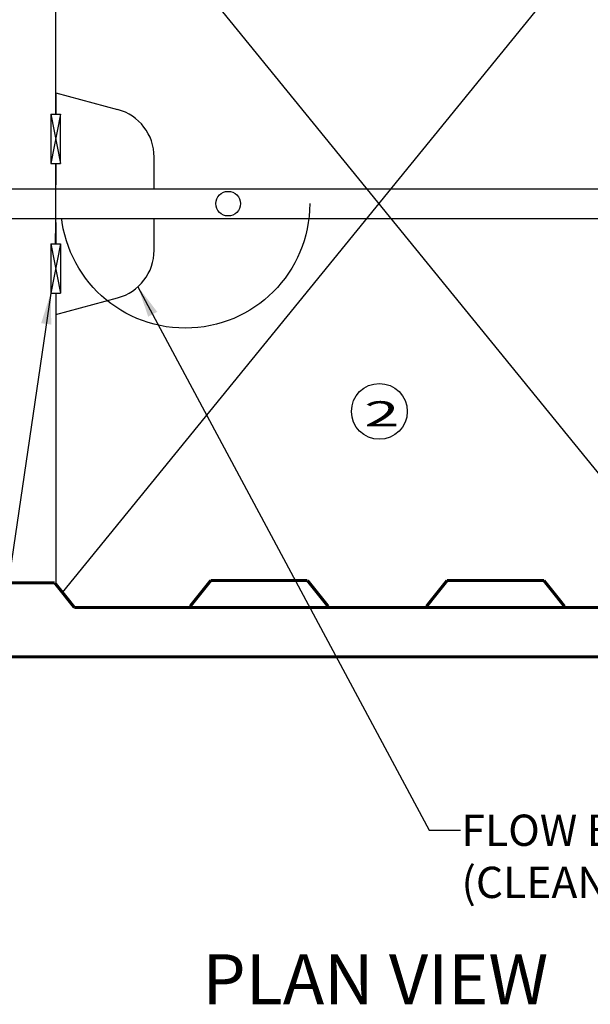
# Model space of a CAD drawing. Units: inches. Extents: x 32477 to 65048, y -85 to 1136.
# Drawn here: x 32580 to 32626, y 67 to 146 of the extents above; entities that cross this region are included whole.
import ezdxf
from ezdxf.enums import TextEntityAlignment as Align

# ---------------------------------------------------------------- set-up
doc = ezdxf.new("R2010")
doc.units = ezdxf.units.IN
doc.header["$LTSCALE"] = 30
doc.header["$MEASUREMENT"] = 0
for name, pattern in [('CENTER', [12, 5, -0.8, 0.4, -0.8, 5]), ('DIVIDE', [13.2, 5, -0.8, 0.4, -0.8, 0.4, -0.8, 5]), ('HIDDEN', [8, 1, -2, 2, -2, 1])]:
    doc.linetypes.add(name, pattern=pattern)
for name, color, linetype in [('002', 1, 'Continuous'), ('012', 1, 'Continuous'), ('013', 1, 'Continuous'), ('043', 1, 'Continuous'), ('050', 7, 'Continuous'), ('070', 1, 'Continuous'), ('Dimensions', 1, 'Continuous'), ('Text', 7, 'Continuous')]:
    doc.layers.add(name, color=color, linetype=linetype)
doc.styles.add('Arial', font='arial.ttf')
doc.styles.get("Standard").update_dxf_attribs({"font": 'arial.ttf'})
doc.dimstyles.new('Copy of STANDARD', dxfattribs={"dimtxt": 2.5, "dimasz": 2.4925, "dimexe": 0.3675, "dimexo": 3, "dimgap": 0.09, "dimtad": 0, "dimtih": 1, "dimtoh": 1, "dimdec": 3, "dimzin": 0, "dimdsep": 46, "dimlunit": 4, "dimtxsty": 'Standard', "dimcen": 0.09, "dimadec": 0, "dimazin": 0, "dimtfac": 1, "dimtdec": 3, "dimtofl": 0, "dimtmove": 0, "dimatfit": 3, "dimfxl": 1, "dimtolj": 1, "dimtzin": 0, "dimarcsym": 0})

msp = doc.modelspace()

# ---------------------------------------------------------------- linework, layer by layer
at = {"layer": '002', "color": 0, "linetype": 'Continuous'}
for p, q in [((32583.2406, 138.5732), (32583.2406, 161.7424)), ((32582.8473, 138.5732), (32582.8473, 134.6362)), ((32583.2406, 128.2189), (32583.2406, 134.6362)), ((32583.2407, 132.9433), (32583.2409, 134.6362)), ((32583.2404, 128.2189), (32583.2405, 129.9118)), ((32582.8466, 128.2189), (32582.8466, 124.2819)), ((32583.6343, 128.2189), (32583.6343, 124.2819)), ((32582.8466, 124.2819), (32583.634, 124.2819)), ((32583.2406, 124.2819), (32583.2406, 101.1126))]:
    msp.add_line(p, q, dxfattribs=at)
at = {"layer": '002', "color": 0, "linetype": 'CENTER'}
for p, q in [((32582.8466, 128.2189), (32583.634, 124.2819)), ((32583.634, 128.2189), (32582.8466, 124.2819))]:
    msp.add_line(p, q, dxfattribs=at)
at = {"layer": '012', "color": 0, "linetype": 'Continuous', "const_width": 0.25}
for points in [[(32583.171, 101.1126), (32572.9305, 101.1126)], [(32584.7437, 99.1441), (32583.171, 101.1126)], [(32593.9956, 99.2473), (32595.6429, 101.3092)], [(32595.6429, 101.3092), (32603.3719, 101.3092)], [(32603.3719, 101.3092), (32605.0192, 99.2473)], [(32612.8932, 99.2473), (32614.5405, 101.3092)], [(32622.2695, 101.3092), (32614.5405, 101.3092)], [(32623.9168, 99.2473), (32622.2695, 101.3092)], [(32633.1688, 99.1441), (32584.7437, 99.1441)], [(32542.0083, 95.2071), (32659.3687, 95.2071)]]:
    msp.add_lwpolyline(points, dxfattribs=at)
at = {"layer": '012', "linetype": 'HIDDEN'}
msp.add_circle((32593.6019, 131.4275), 9.9508, dxfattribs=at)
at = {"layer": '013', "color": 0, "linetype": 'DIVIDE'}
for p, q in [((32583.7719, 162.4945), (32634.2444, 100.4905)), ((32634.2444, 162.3645), (32583.7719, 100.3605))]:
    msp.add_line(p, q, dxfattribs=at)
at = {"layer": '013', "color": 0, "linetype": 'CENTER'}
for p, q in [((32583.6343, 138.5732), (32582.8469, 134.6362)), ((32582.8469, 138.5732), (32583.6343, 134.6362))]:
    msp.add_line(p, q, dxfattribs=at)
at = {"layer": '013', "color": 0, "linetype": 'Continuous'}
for p, q in [((32582.8469, 138.5732), (32583.6343, 138.5732)), ((32583.6343, 134.6362), (32583.6343, 138.5732)), ((32582.8469, 134.6362), (32583.6343, 134.6362)), ((32583.2406, 132.9433), (32583.2406, 134.6362)), ((32583.2406, 132.9433), (32583.2406, 134.6362)), ((32583.2406, 132.9433), (32583.2406, 133.8881)), ((32583.2406, 128.2189), (32583.2406, 129.9118)), ((32583.2406, 128.2189), (32583.2406, 129.9118)), ((32583.2406, 128.9669), (32583.2406, 129.9118)), ((32582.8469, 128.2189), (32583.6343, 128.2189)), ((32582.8469, 124.2819), (32583.6343, 124.2819))]:
    msp.add_line(p, q, dxfattribs=at)
at = {"layer": '043', "color": 0, "linetype": 'Continuous'}
for p, q in [((32583.2406, 140.2858), (32588.1966, 138.9578)), ((32583.2406, 140.2858), (32583.2406, 138.5732)), ((32583.2406, 134.6362), (32583.2406, 132.9433)), ((32591.1146, 132.6076), (32591.1146, 135.155)), ((32583.2406, 129.9118), (32583.2406, 128.2189)), ((32591.1146, 127.7001), (32591.1146, 130.2454)), ((32583.2406, 124.2819), (32583.2406, 122.5693)), ((32583.2406, 122.5693), (32588.1966, 123.8972))]:
    msp.add_line(p, q, dxfattribs=at)
for centre, start, end in [((32587.1776, 135.155), 0, 75), ((32587.1776, 127.7001), 285, 0)]:
    msp.add_arc(centre, 3.937, start, end, dxfattribs=at)
at = {"layer": '050', "color": 0, "linetype": 'Continuous'}
for p, q in [((32540.0325, 132.6086), (32634.8028, 132.6086)), ((32540.0325, 130.2464), (32634.8028, 130.2464))]:
    msp.add_line(p, q, dxfattribs=at)
msp.add_circle((32597.0301, 131.4275), 0.9843, dxfattribs=at)
at = {"layer": '070', "color": 0, "linetype": 'Continuous'}
msp.add_circle((32609.1198, 114.8229), 2.2323, dxfattribs=at)

# ---------------------------------------------------------------- texts
at = {"layer": '070', "color": 0, "linetype": 'Continuous', "style": 'Arial', "width": 1.801932}
msp.add_text('2', height=2.0148, dxfattribs=at).set_placement((32607.9032, 113.6182), (32610.724, 113.6182), align=Align.FIT)
at = {"layer": 'Dimensions', "insert": (32615.6845, 82.5953), "char_height": 2.5, "attachment_point": 1, "style": 'Arial'}
msp.add_mtext('FLOW BAFFLE\\P(CLEANING OPENING)', dxfattribs=at)
at = {"layer": 'Text', "style": 'Arial'}
msp.add_text('%%u PLAN VIEW', height=4, dxfattribs=at).set_placement((32593.7575, 67.4326))

# ---------------------------------------------------------------- leaders
at = {"layer": 'Dimensions', "annotation_type": 0, "has_hookline": 1}
for points, hookline_direction, text_width in [([(32589.8224, 124.7837), (32613.102, 81.3453), (32615.5945, 81.3453)], 0, 36.9202), ([(32582.8466, 124.2819), (32576.7575, 82.8567), (32574.265, 82.8567)], 1, 36.8417)]:
    msp.add_leader(points, dimstyle='Copy of STANDARD', override={"dimgap": 0.09, "dimtad": 0}, dxfattribs=dict(at, hookline_direction=hookline_direction, text_width=text_width))

doc.saveas('drawing.dxf')
